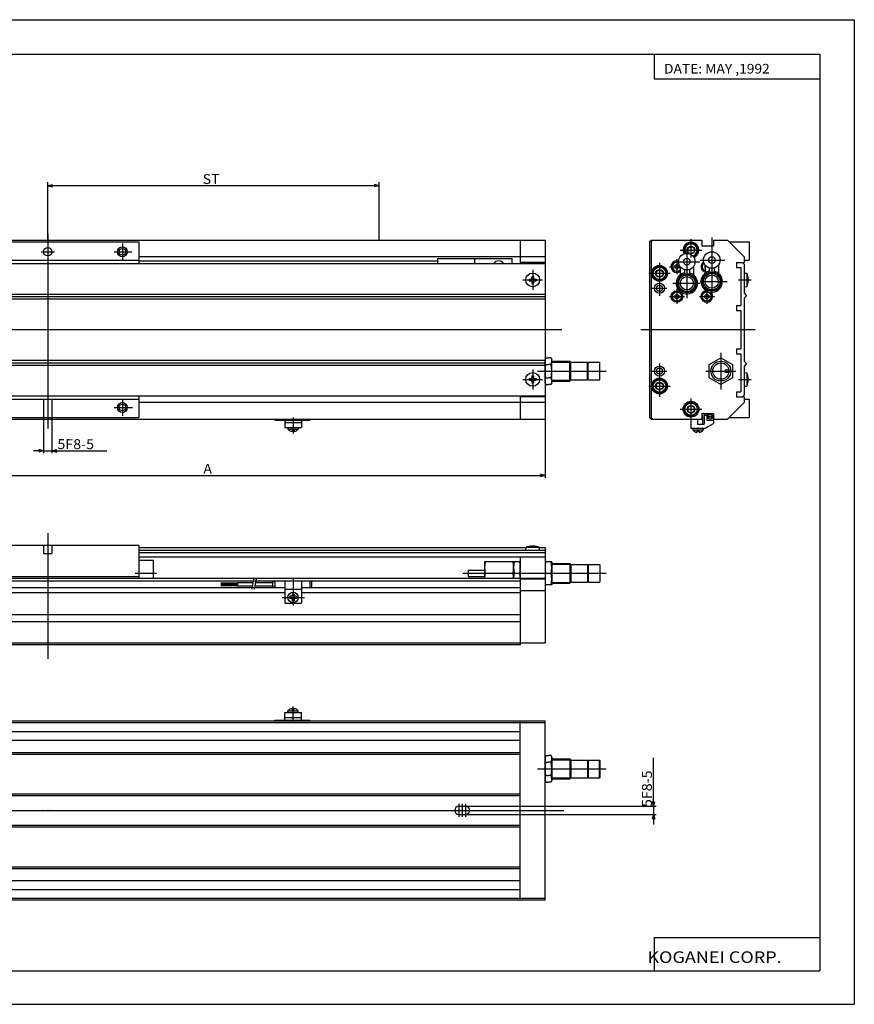
# Model space of a CAD drawing. Extents: x -420 to 420, y -297 to 297.
# Drawn here: x -83 to 420, y -297 to 297 of the extents above; entities that cross this region are included whole.
import ezdxf

# ---------------------------------------------------------------- set-up
doc = ezdxf.new("R2010")
doc.units = 0
doc.layers.get('0').update_dxf_attribs({"linetype": 'CONTINUOUS'})
doc.styles.get("Standard").update_dxf_attribs({"font": 'txt', "bigfont": 'BIGFONT'})

msp = doc.modelspace()

# ---------------------------------------------------------------- linework, layer by layer
for p, q in [((-420.5, 297), (420.5, 297)), ((420.5, 297), (420.5, -297)), ((-399.25, 276.25), (399.799988, 276.25)), ((299.799988, 276.25), (299.799988, 261.25)), ((399.799988, 276.25), (399.799988, -276.75)), ((299.799988, 261.25), (399.799988, 261.25)), ((-65.999985, 163.999985), (-65.999985, 198.999985)), ((-65.999985, 196.857101), (-63.102207, 197.63356)), ((134.000046, 196.857101), (-65.999985, 196.857101)), ((-65.999985, 196.857101), (-63.102207, 196.080643)), ((134.000046, 196.857101), (131.102264, 197.63356)), ((134.000046, 196.857101), (131.102264, 196.080643)), ((134.000046, 163.999985), (134.000046, 198.999985)), ((-65.999985, 167.82515), (-65.999985, 50.378265)), ((-165.999969, 164.000015), (234.000046, 164.000015)), ((-120.999962, 162.999954), (-10.999962, 162.999954)), ((-20.999977, 161.999985), (-20.999977, 151.999985)), ((-10.999977, 162.999954), (-10.999977, 149.999985)), ((219.000015, 163.999985), (219.000015, 149.999985)), ((234.000015, 163.999985), (234.000015, 55.999969)), ((296.999939, 162.999954), (296.999939, 56.999969)), ((298.000244, 163.999481), (297.000244, 162.999466)), ((298.000244, 164.000015), (328.500031, 164.000015)), ((298.000244, 162.999954), (298.000244, 56.999969)), ((299.000488, 163.999496), (298.000488, 162.999481)), ((321.999939, 164.499954), (321.999939, 153.503372)), ((328.500031, 163.999985), (328.500031, 160.499985)), ((328.500031, 160.499985), (335.500244, 160.499985)), ((334.499939, 165.580521), (334.499939, 131.758926)), ((335.500244, 164.000015), (344.000153, 164.000015)), ((335.500244, 163.999985), (335.500244, 160.499985)), ((354.000061, 153.999847), (344.000153, 163.999756)), ((345.000092, 162.999954), (356.999939, 162.999954)), ((356.999939, 162.999954), (356.999939, 151.999985)), ((-69.999985, 156.999985), (-61.999977, 156.999985)), ((-25.999985, 156.999985), (-15.226074, 156.999985)), ((315.500244, 157.999954), (328.500031, 157.999954)), ((319.499939, 158.675735), (319.499939, 128.985733)), ((319.999847, 159.155212), (321.999847, 160.309906)), ((320.000061, 156.845184), (321.999939, 155.690567)), ((320.000092, 159.154648), (320.000092, 156.845261)), ((321.999878, 155.690979), (323.999878, 156.845688)), ((322.000092, 160.309326), (323.999939, 159.154709)), ((324.000153, 159.154648), (324.000153, 156.845261)), ((-165.999969, 149.999954), (234.000046, 149.999954)), ((-120.999962, 151.999985), (-10.999962, 151.999985)), ((234.000015, 154.000015), (-10.999977, 154.000015)), ((-10.999977, 151.500015), (169.000046, 151.500015)), ((169.000046, 152.999985), (214.000046, 152.999985)), ((169.000046, 152.999985), (169.000046, 149.999985)), ((191.500015, 152.999985), (191.500015, 149.999985)), ((214.000015, 152.999985), (214.000015, 149.999985)), ((234.000015, 150.499954), (219.000015, 150.499954)), ((303.000244, 150.30687), (303.000244, 130.499954)), ((312.250031, 148.704758), (312.250031, 147.295212)), ((312.250122, 148.704803), (313.500122, 149.435028)), ((312.823395, 150.999985), (327.259796, 150.999985)), ((313.500031, 152.602707), (313.500031, 143.533432)), ((313.500061, 149.435059), (314.750153, 148.704803)), ((314.750031, 148.704758), (314.750031, 147.295212)), ((327.553467, 151.999954), (342.38501, 151.999954)), ((330.250153, 148.704758), (330.250153, 147.295212)), ((330.250183, 148.704681), (330.579346, 148.896973)), ((330.500244, 148.999954), (330.500244, 144.089828)), ((338.500031, 148.999954), (338.500031, 144.089828)), ((349.499939, 150.499954), (354.000153, 150.499954)), ((349.499939, 150.499954), (349.499939, 147.499954)), ((353.000183, 150.499786), (353.999969, 149.5)), ((354.000153, 153.999985), (354.000153, 150.499954)), ((354.000153, 151.999985), (356.999939, 151.999985)), ((354.000153, 149.499954), (354.000153, 131.999954)), ((226.499985, 145.999985), (226.499985, 133.999985)), ((296.500153, 144.000015), (309.499939, 144.000015)), ((300.999969, 145.15509), (302.999939, 146.309784)), ((301.000031, 145.154678), (301.000031, 142.845291)), ((301.000031, 142.845215), (302.999908, 141.690598)), ((303.000031, 146.309326), (304.999908, 145.154694)), ((303.000031, 141.690903), (305.000031, 142.845612)), ((305.000092, 145.154678), (305.000092, 142.845291)), ((309.070953, 147.999985), (315.626831, 147.999985)), ((313.500122, 146.565002), (312.250061, 147.295273)), ((314.750092, 147.295349), (313.500061, 146.565125)), ((314.499573, 140.887466), (319.499573, 143.7742)), ((315.500244, 147.999954), (315.500244, 143.089828)), ((318.000244, 146.230301), (318.000244, 143.575211)), ((319.500031, 143.773407), (324.500092, 140.886627)), ((321.000031, 146.230301), (321.000031, 143.575211)), ((323.500031, 147.999954), (323.500031, 143.089828)), ((329.499695, 141.887466), (334.499664, 144.7742)), ((330.500336, 147.149048), (330.250092, 147.295242)), ((333.000244, 147.230301), (333.000244, 144.575211)), ((334.500214, 144.773315), (339.499969, 141.886688)), ((336.000031, 147.230301), (336.000031, 144.575211)), ((349.499939, 147.499954), (351.999939, 147.499954)), ((351.999939, 147.499954), (351.999939, 124.499985)), ((354.000031, 144.149216), (355.700073, 144.000488)), ((355.700073, 144.001236), (355.700073, 135.998703)), ((220.499985, 140.000015), (232.499985, 140.000015)), ((224.400009, 140.499985), (225.499985, 140.499985)), ((224.400009, 140.499954), (224.400009, 139.499985)), ((224.400009, 139.499985), (225.499985, 139.499985)), ((225.999985, 142.099991), (226.999985, 142.099991)), ((225.999985, 142.099991), (225.999985, 140.999985)), ((225.999985, 138.999985), (225.999985, 137.899979)), ((225.999985, 137.900009), (226.999985, 137.900009)), ((227.000015, 142.099991), (227.000015, 140.999985)), ((227.000015, 138.999985), (227.000015, 137.899979)), ((227.499985, 140.499985), (228.599991, 140.499985)), ((227.499985, 139.499985), (228.599991, 139.499985)), ((228.599991, 140.499954), (228.599991, 139.499985)), ((310.962341, 137.999985), (327.259796, 137.999985)), ((314.499939, 135.113235), (314.499939, 140.886765)), ((324.499939, 140.886765), (324.499939, 135.113266)), ((327.553467, 138.999985), (343.86554, 138.999985)), ((329.499939, 136.113235), (329.499939, 141.886734)), ((339.499939, 141.886734), (339.499939, 136.113266)), ((350.604156, 139.999954), (358.366089, 139.999954)), ((356.100128, 140.400009), (356.492493, 140.400009)), ((356.100128, 140.399979), (356.100128, 139.599991)), ((356.100128, 139.599991), (356.492493, 139.599991)), ((-165.999969, 131.499985), (234.000046, 131.499985)), ((298.500031, 134.999985), (307.500092, 134.999985)), ((312.250031, 130.704758), (312.250031, 129.295181)), ((312.250153, 130.704742), (313.500153, 131.434967)), ((313.500031, 134.602676), (313.500031, 125.533432)), ((313.500183, 131.434982), (314.750275, 130.704712)), ((319.500092, 132.226395), (314.500061, 135.113174)), ((314.750031, 130.704758), (314.750031, 129.295181)), ((324.499603, 135.113953), (319.499634, 132.227203)), ((334.499969, 133.226456), (329.500214, 136.113068)), ((330.250153, 130.704758), (330.250153, 129.295181)), ((330.250214, 130.70462), (331.500214, 131.434845)), ((331.500153, 134.602676), (331.500153, 125.533432)), ((331.500214, 131.434952), (332.750305, 130.704681)), ((332.750153, 130.704758), (332.750153, 129.295181)), ((339.499695, 136.113968), (334.499695, 133.227219)), ((354.000031, 131.999908), (355.499969, 130.499954)), ((354.000305, 135.849243), (355.700378, 135.997986)), ((-165.999969, 129.999985), (234.000046, 129.999985)), ((-165.999969, 128.499985), (234.000046, 128.499985)), ((309.070953, 129.999985), (318.159607, 129.999985)), ((313.500244, 128.564941), (312.250183, 129.295197)), ((314.750061, 129.295303), (313.500061, 128.565063)), ((327.071106, 129.999985), (336.15976, 129.999985)), ((331.500305, 128.564911), (330.250214, 129.295181)), ((332.750183, 129.295166), (331.500153, 128.564957)), ((354.000153, 128.999985), (354.000153, 90.999969)), ((355.500183, 130.499695), (354.000183, 128.99971)), ((349.499939, 124.499985), (351.999939, 124.499985)), ((349.499939, 124.499954), (349.499939, 121.499954)), ((349.499939, 121.499954), (351.999939, 121.499954)), ((351.999939, 121.499954), (351.999939, 98.499969)), ((-172.820892, 109.999969), (244.000046, 109.999969)), ((291.836029, 109.999969), (360.775421, 109.999969)), ((340.000092, 95.999969), (340.000092, 73.999985)), ((349.499939, 98.499969), (351.999939, 98.499969)), ((349.499939, 98.499969), (349.499939, 95.499969)), ((349.499939, 95.499939), (351.999939, 95.499939)), ((351.999939, 95.499939), (351.999939, 72.499969)), ((-165.999969, 91.499985), (234.000046, 91.499985)), ((-165.999969, 89.999969), (234.000046, 89.999969)), ((234.000015, 77.999969), (234.000015, 91.999969)), ((234.000015, 77.999969), (234.000015, 91.999969)), ((234.290207, 93.082901), (234.000046, 91.999977)), ((234.290237, 93.082886), (236.000046, 93.082886)), ((237.709885, 93.082886), (236.000046, 93.082886)), ((237.709091, 93.082649), (237.999252, 91.999756)), ((238.000046, 77.999969), (238.000046, 91.999969)), ((238.000046, 90.999969), (248.850021, 90.999969)), ((238.000046, 90.458466), (249.391556, 90.458466)), ((249.499771, 90.349762), (248.849747, 90.999763)), ((248.850021, 78.999985), (248.850021, 90.999969)), ((249.500015, 79.649963), (249.500015, 90.349991)), ((249.500046, 90.349991), (259.500061, 90.349991)), ((259.5, 79.649963), (259.5, 90.349991)), ((259.999939, 90.149986), (260.199951, 90.349998)), ((260.000061, 79.849976), (260.000061, 90.149963)), ((260.200012, 90.349991), (266.800049, 90.349991)), ((266.999817, 90.149765), (266.799866, 90.349762)), ((267, 79.849976), (267, 90.149963)), ((303.000244, 89.499985), (303.000244, 69.430344)), ((332.999817, 89.041809), (339.999878, 93.083305)), ((340.000092, 93.082909), (347.000031, 89.041496)), ((354.000153, 90.999878), (355.500092, 89.499916)), ((355.500244, 89.499535), (354.000275, 87.999535)), ((-165.999969, 88.499969), (234.000046, 88.499969)), ((226.500015, 85.999969), (226.500015, 73.999985)), ((229.366806, 84.999969), (270.922241, 84.999969)), ((234.290237, 89.041443), (236.000046, 89.041443)), ((237.709885, 89.041443), (236.000046, 89.041443)), ((259.500061, 86.249969), (260.000061, 86.249969)), ((259.500061, 83.749969), (260.000061, 83.749969)), ((298.500031, 84.999969), (307.500092, 84.999969)), ((331.000031, 84.999969), (349.000153, 84.999969)), ((332.999878, 80.958466), (332.999878, 89.041489)), ((347.000305, 89.041489), (347.000305, 80.958466)), ((353.999878, 84.149399), (355.699921, 84.000656)), ((354.000153, 87.999969), (354.000153, 70.499969)), ((355.700073, 84.001251), (355.700073, 75.998703)), ((220.500015, 79.999969), (232.500015, 79.999969)), ((224.40004, 80.499969), (224.40004, 79.499969)), ((224.40004, 80.499969), (225.500015, 80.499969)), ((224.40004, 79.499985), (225.500015, 79.499985)), ((226.000046, 82.099976), (227.000046, 82.099976)), ((226.000046, 82.09996), (226.000046, 80.999969)), ((226.000046, 78.999985), (226.000046, 77.899948)), ((226.000046, 77.899979), (227.000046, 77.899979)), ((227.000046, 82.09996), (227.000046, 80.999969)), ((227.000046, 78.999985), (227.000046, 77.899948)), ((227.500015, 80.499969), (228.600052, 80.499969)), ((227.500015, 79.499985), (228.600052, 79.499985)), ((228.600052, 80.499969), (228.600052, 79.499969)), ((233.999435, 77.999809), (234.289597, 76.916931)), ((234.290237, 80.958511), (236.000046, 80.958511)), ((237.709885, 80.958511), (236.000046, 80.958511)), ((238.000198, 77.999962), (237.710037, 76.917084)), ((238.000046, 79.541489), (249.391525, 79.541489)), ((238.000046, 78.999985), (248.850021, 78.999985)), ((248.849991, 79.000061), (249.499985, 79.650055)), ((249.500046, 79.649963), (259.500061, 79.649963)), ((259.999878, 79.849731), (260.19989, 79.649734)), ((260.200012, 79.649963), (266.800049, 79.649963)), ((267.000061, 79.850067), (266.800049, 79.65007)), ((300.999939, 77.15493), (302.999939, 78.309624)), ((303.000092, 78.309219), (304.999939, 77.154602)), ((339.999939, 76.916977), (333, 80.958397)), ((346.999573, 80.959175), (339.999512, 76.917679)), ((350.604156, 79.999969), (358.366089, 79.999969)), ((356.100128, 80.399979), (356.492493, 80.399979)), ((356.100128, 80.399948), (356.100128, 79.59996)), ((356.100128, 79.599976), (356.492493, 79.599976)), ((234.290237, 76.917068), (236.000046, 76.917068)), ((237.709885, 76.917068), (236.000046, 76.917068)), ((296.500153, 75.999969), (309.499939, 75.999969)), ((301.000031, 77.154663), (301.000031, 74.845276)), ((301.000092, 74.845108), (302.999939, 73.690491)), ((303.000061, 73.690765), (305.000061, 74.845474)), ((305.000092, 77.154663), (305.000092, 74.845276)), ((349.499939, 72.499969), (351.999939, 72.499969)), ((349.499939, 72.499969), (349.499939, 69.499969)), ((354.000092, 75.849228), (355.700134, 75.997963)), ((-165.999969, 69.999969), (234.000046, 69.999969)), ((-120.999962, 67.999985), (-10.999962, 67.999985)), ((-68.499985, 67.999985), (-68.499985, 56.999985)), ((-63.499985, 67.999985), (-63.499985, 56.999985)), ((-20.999977, 67.999985), (-20.999977, 57.999985)), ((-10.999977, 69.999969), (-10.999977, 56.999985)), ((234.000015, 65.999969), (-10.999977, 65.999969)), ((219.000015, 69.999969), (219.000015, 55.999969)), ((234.000015, 69.499969), (219.000015, 69.499969)), ((321.999939, 68.5), (321.999939, 55.499985)), ((354.000305, 65.999588), (344.000275, 55.99958)), ((349.499939, 69.499969), (354.000153, 69.499969)), ((353.999756, 70.500259), (352.999756, 69.500259)), ((354.000153, 69.499969), (354.000153, 66)), ((354.000153, 67.999985), (356.999939, 67.999985)), ((356.999939, 67.999985), (356.999939, 56.999985)), ((-25.999985, 62.999985), (-14.894241, 62.999985)), ((315.500244, 61.999985), (328.500031, 61.999985)), ((319.999878, 63.154984), (321.999847, 64.309677)), ((319.999878, 60.845249), (321.999695, 59.690651)), ((320.000092, 63.154694), (320.000092, 60.845291)), ((321.999817, 59.690807), (323.999817, 60.845512)), ((321.999908, 64.309357), (324.000061, 63.154572)), ((324.000153, 63.154694), (324.000153, 60.845291)), ((328.500031, 59.499969), (335.500244, 59.499969)), ((328.500031, 59.499969), (328.500031, 55.999969)), ((331.499817, 59.499969), (331.499817, 55.499969)), ((335.500244, 59.499969), (335.500244, 55.999969)), ((-165.999969, 55.999969), (234.000046, 55.999969)), ((-120.999962, 56.999985), (-10.999962, 56.999985)), ((-68.499985, 56.999985), (-68.499985, 35.423527)), ((-63.499989, 56.999985), (-63.499989, 35.423527)), ((71.000061, 55.999969), (71.000061, 55.499969)), ((71.000061, 55.499985), (78.250076, 55.499985)), ((77.000076, 55.499969), (77.000076, 50.999969)), ((77.000076, 53.999985), (87.000076, 53.999985)), ((78.250076, 55.499985), (92.000015, 55.499985)), ((82.000076, 57.002075), (82.000076, 47.38765)), ((87.000076, 55.499969), (87.000076, 50.999969)), ((92.000015, 55.999969), (92.000015, 55.499969)), ((234.000046, 55.999969), (234.000046, 20.532639)), ((297.000122, 56.999969), (298.000183, 55.999924)), ((298.000244, 55.999969), (328.500031, 55.999969)), ((298.000305, 56.999859), (299.000092, 56.000072)), ((321.999939, 55.999969), (321.999939, 50.499969)), ((326.000031, 55.999969), (326.000031, 52.999969)), ((328.999817, 57.999969), (328.999817, 52.999969)), ((330.000092, 58.999954), (330.000092, 52.999969)), ((330.000092, 58.499954), (331.499817, 58.499954)), ((331.499817, 55.499985), (335.500244, 55.499985)), ((335.500244, 55.999969), (344.000153, 55.999969)), ((335.500244, 55.999969), (335.500244, 53.386703)), ((345.000092, 56.999985), (356.999939, 56.999985)), ((77.000076, 50.999954), (87.000076, 50.999954)), ((78.850052, 50.999969), (78.850052, 49.999969)), ((78.850052, 49.999969), (85.15007, 49.999969)), ((81.347458, 49.299973), (81.347458, 48.552795)), ((81.347458, 49.299973), (82.644089, 49.299973)), ((82.644089, 49.299973), (82.644089, 48.551422)), ((85.15007, 50.999969), (85.15007, 49.999969)), ((321.999939, 50.499985), (330.500244, 50.499985)), ((323.099976, 50.499969), (323.099976, 49.499969)), ((323.099976, 49.499969), (329.400208, 49.499969)), ((325.597534, 48.800003), (326.894287, 48.800003)), ((325.597534, 48.799957), (325.597534, 48.05278)), ((326.000031, 52.999985), (330.000092, 52.999985)), ((326.894287, 48.799957), (326.894287, 48.051392)), ((329.400208, 50.499969), (329.400208, 49.499969)), ((330.499573, 50.500664), (335.499573, 53.387394)), ((-68.499985, 36.923527), (-74.499985, 36.923527)), ((-68.499985, 36.923527), (-71.397758, 37.699986)), ((-68.499985, 36.923527), (-71.397758, 36.147068)), ((-68.499985, 36.923527), (-63.499989, 36.923527)), ((-63.499989, 36.923527), (-60.602211, 37.699986)), ((-63.499989, 36.923527), (-30.415958, 36.923527)), ((-63.499989, 36.923527), (-60.602211, 36.147068)), ((-63.499989, 36.923527), (-57.499989, 36.923527)), ((-165.999969, 22.032639), (234.000046, 22.032639)), ((234.000046, 22.032639), (231.102264, 22.809095)), ((234.000046, 22.032639), (231.102264, 21.256182)), ((-65.999985, -12.736023), (-65.999985, -88.612488)), ((-120.999962, -19.999992), (-10.999962, -19.999992)), ((-68.499985, -19.999992), (-68.499985, -24.999992)), ((-63.499985, -19.999992), (-63.499985, -24.999992)), ((-10.999977, -19.999992), (-10.999977, -39.999992)), ((-10.999977, -21.500019), (222.481033, -21.500019)), ((-10.999977, -23.000023), (234.000046, -23.000023)), ((222.349686, -22.999969), (222.498398, -21.299965)), ((222.498764, -21.300018), (230.501328, -21.300018)), ((226.100021, -20.900021), (226.100021, -20.507717)), ((226.100052, -20.900021), (226.90004, -20.900021)), ((226.90004, -20.900021), (226.90004, -20.507717)), ((230.649521, -23.00008), (230.500778, -21.300072)), ((230.518509, -21.500019), (234.000046, -21.500019)), ((234.000015, -21.500019), (234.000015, -78.999992)), ((-68.499985, -24.999992), (-63.499985, -24.999992)), ((-10.999977, -24.500004), (234.000015, -24.500004)), ((-10.999977, -27.000004), (234.000015, -27.000004)), ((-10.999977, -28.999996), (-2.499985, -28.999996)), ((-2.499985, -28.999996), (-2.499985, -39.999992)), ((219.000015, -27.000004), (219.000015, -79.999992)), ((187.500046, -34.999992), (197.500046, -34.999992)), ((187.500046, -34.999992), (187.500046, -38.999996)), ((197.500046, -30.000015), (197.500046, -39.999992)), ((219.000046, -30.000015), (197.500046, -30.000015)), ((215.000046, -30.000015), (215.000046, -39.999992)), ((234.000015, -29.999969), (234.000015, -43.999977)), ((234.000015, -29.999969), (234.000015, -43.999977)), ((238.000046, -29.999992), (234.000046, -29.999992)), ((238.000046, -29.999969), (238.000046, -43.999977)), ((238.000046, -30.999989), (248.850021, -30.999989)), ((238.000046, -31.5415), (249.391525, -31.5415)), ((248.849594, -31.000343), (249.499588, -31.650326)), ((248.850021, -30.999989), (248.850021, -42.999977)), ((249.500015, -31.64999), (249.500015, -42.349987)), ((249.500046, -31.64999), (259.500061, -31.64999)), ((259.5, -31.64999), (259.5, -42.349987)), ((260.000061, -31.850071), (260.200073, -31.650051)), ((260.000061, -31.849991), (260.000061, -42.149979)), ((260.200012, -31.64999), (266.800049, -31.64999)), ((267.000183, -31.849873), (266.800171, -31.649849)), ((267, -31.849991), (267, -42.149979)), ((-150.999969, -39.999992), (234.000015, -39.999992)), ((-120.999962, -38.999996), (-10.999977, -38.999996)), ((-112.999992, -41.499992), (77.000015, -41.499992)), ((-13.231621, -36.999985), (-0.338013, -36.999985)), ((57.263901, -46.500038), (58.321861, -40.500034)), ((58.794838, -46.499958), (59.852791, -40.499977)), ((71.000092, -41.5), (69.500107, -42.500015)), ((71.000061, -41.499981), (71.000061, -45.499985)), ((77.000015, -41.499981), (77.000015, -54.854004)), ((77.000015, -41.499992), (219.000046, -41.499992)), ((82.000015, -40.295681), (82.000015, -56.421539)), ((87.000015, -41.499992), (87.000015, -54.854004)), ((92.000015, -41.499981), (92.000015, -45.499985)), ((93, -41.499981), (93, -45.499985)), ((184.284897, -36.999985), (270.922241, -36.999985)), ((187.500046, -38.999996), (197.500046, -38.999996)), ((197.790207, -36.999985), (214.709885, -36.999985)), ((215.290176, -36.999985), (218.709885, -36.999985)), ((234.000015, -40.499996), (219.000015, -40.499996)), ((219.000046, -39.999996), (234.000046, -39.999996)), ((259.500061, -35.749985), (260.000061, -35.749985)), ((259.500061, -38.249985), (260.000061, -38.249985)), ((-112.999992, -45.499992), (77.000015, -45.499992)), ((38.376862, -42.749992), (48.376862, -42.749992)), ((38.376862, -43.499985), (48.376862, -43.499985)), ((38.376862, -44.249973), (48.376862, -44.249973)), ((48.376862, -42.5), (57.969215, -42.5)), ((48.376862, -42.5), (48.376862, -44.5)), ((48.376862, -44.499989), (57.616577, -44.499989)), ((59.147423, -44.499989), (69.500076, -44.499989)), ((59.500076, -42.5), (69.500076, -42.5)), ((69.500015, -44.499989), (71.000031, -45.499981)), ((69.500076, -42.5), (69.500076, -44.5)), ((77.000015, -46.499981), (87.000015, -46.499981)), ((87.000015, -45.499992), (219.000046, -45.499992)), ((234.000015, -47.499996), (219.000015, -47.499996)), ((238.000046, -43.999977), (234.000046, -43.999977)), ((238.000046, -42.458477), (249.391556, -42.458477)), ((238.000046, -42.999977), (248.850021, -42.999977)), ((249.499924, -42.349949), (248.84993, -42.999928)), ((249.500046, -42.349987), (259.500061, -42.349987)), ((259.999878, -42.150066), (260.19989, -42.350086)), ((260.200012, -42.349987), (266.800049, -42.349987)), ((266.999878, -42.149883), (266.799866, -42.349903)), ((-112.999992, -48.499992), (77.000015, -48.499992)), ((75.318268, -51.499981), (88.915665, -51.499981)), ((80.000015, -50.849991), (80.000015, -52.149971)), ((81.050064, -50.849991), (80.000061, -50.849991)), ((81.050064, -52.149971), (80.000061, -52.149971)), ((81.350021, -49.499989), (81.350021, -50.550003)), ((81.350021, -52.449959), (81.350021, -53.499985)), ((82.650055, -49.499989), (81.350052, -49.499989)), ((82.650009, -49.499989), (82.650009, -50.550003)), ((82.650009, -52.449959), (82.650009, -53.499985)), ((84.000046, -50.849991), (82.950058, -50.849991)), ((84.000046, -52.149971), (82.950058, -52.149971)), ((84.000015, -50.849991), (84.000015, -52.149971)), ((87.000015, -48.499992), (219.000046, -48.499992)), ((77.000015, -54.999966), (87.000015, -54.999966)), ((82.650055, -53.499985), (81.350052, -53.499985)), ((-150.999969, -61.849991), (219.000046, -61.849991)), ((-150.999969, -66.149994), (219.000046, -66.149994)), ((-150.999969, -78.999992), (219.000046, -78.999992)), ((-150.999969, -79.999992), (219.000046, -79.999992)), ((219.000046, -78.999992), (234.000046, -78.999992)), ((81.347458, -119.29998), (81.347458, -118.552803)), ((82.000076, -127.002075), (82.000076, -117.387665)), ((82.644089, -119.29998), (82.644089, -118.551407)), ((77.000076, -120.999962), (87.000076, -120.999962)), ((77.000076, -125.499977), (77.000076, -120.999962)), ((77.000076, -123.999977), (87.000076, -123.999977)), ((78.850052, -120.999962), (78.850052, -119.999969)), ((78.850052, -119.999969), (85.15007, -119.999969)), ((81.347458, -119.29998), (82.644089, -119.29998)), ((85.15007, -120.999962), (85.15007, -119.999969)), ((87.000076, -125.499977), (87.000076, -120.999962)), ((-165.999969, -125.999962), (234.000046, -125.999962)), ((-165.999969, -126.999962), (234.000046, -126.999962)), ((71.000061, -125.999962), (71.000061, -125.499977)), ((71.000061, -125.499977), (78.250076, -125.499977)), ((78.250076, -125.499977), (92.000015, -125.499977)), ((92.000015, -125.999962), (92.000015, -125.499977)), ((219.000015, -233.999969), (219.000015, -125.999962)), ((234.000015, -233.999969), (234.000015, -125.999962)), ((-150.999969, -132.349976), (219.000015, -132.349976)), ((-150.999969, -137.649963), (219.000015, -137.649963)), ((-150.999969, -144.999969), (219.000015, -144.999969)), ((-150.999969, -145.999969), (219.000015, -145.999969)), ((234.000015, -147.999954), (234.000015, -161.999939)), ((234.000015, -147.999954), (234.000015, -161.999939)), ((234.000107, -147.999954), (234.290268, -146.917068)), ((234.290237, -146.917053), (236.000046, -146.917053)), ((237.709885, -146.917053), (236.000046, -146.917053)), ((238.000534, -147.999893), (237.710373, -146.917007)), ((238.000046, -147.999954), (238.000046, -161.999939)), ((299.425842, -177.499969), (299.425842, -148.265915)), ((234.290237, -150.958511), (236.000046, -150.958511)), ((237.709885, -150.958511), (236.000046, -150.958511)), ((238.000046, -148.999969), (248.850021, -148.999969)), ((238.000046, -149.541443), (249.391525, -149.541443)), ((248.849686, -149.000183), (249.499741, -149.650208)), ((248.850021, -148.999954), (248.850021, -160.999939)), ((249.500015, -149.649963), (249.500015, -160.34996)), ((249.500046, -149.649933), (259.500061, -149.649933)), ((259.5, -149.649963), (259.5, -160.34996)), ((259.500061, -153.749969), (260.000061, -153.749969)), ((260.000061, -149.849976), (260.000061, -160.149948)), ((260.000366, -149.850189), (260.200378, -149.650192)), ((260.200012, -149.649933), (266.800049, -149.649933)), ((260.200012, -160.34996), (260.200012, -149.649963)), ((266.800049, -160.34996), (266.800049, -149.649963)), ((267.000122, -149.849899), (266.80011, -149.649902)), ((267, -149.849976), (267, -160.149948)), ((229.366806, -154.999969), (270.922241, -154.999969)), ((234.290237, -159.041412), (236.000046, -159.041412)), ((237.709885, -159.041412), (236.000046, -159.041412)), ((249.49971, -160.349808), (248.849686, -160.999802)), ((249.500046, -160.34996), (259.500061, -160.34996)), ((259.500061, -156.249969), (260.000061, -156.249969)), ((259.999939, -160.15007), (260.19989, -160.350037)), ((260.200012, -160.34996), (266.800049, -160.34996)), ((266.999756, -160.149673), (266.799744, -160.34967)), ((234.289566, -163.083069), (233.999405, -162.000153)), ((234.290237, -163.082855), (236.000046, -163.082855)), ((237.709885, -163.082855), (236.000046, -163.082855)), ((237.710037, -163.082901), (238.000198, -162.000015)), ((238.000046, -160.45845), (249.391556, -160.45845)), ((238.000046, -160.999939), (248.850021, -160.999939)), ((-150.999969, -169.999969), (219.000015, -169.999969)), ((-150.999969, -170.999969), (219.000015, -170.999969)), ((299.425842, -177.499969), (299.425842, -171.499969)), ((182.000046, -175.999969), (182.000046, -183.999969)), ((182.000046, -177.499969), (186.000046, -177.499969)), ((184.000046, -175.999969), (184.000046, -183.999969)), ((186.000046, -175.999969), (186.000046, -183.999969)), ((186.000046, -177.499969), (300.925842, -177.499969)), ((299.425842, -177.499969), (298.649384, -174.602188)), ((299.425842, -177.499969), (300.202301, -174.602188)), ((299.425842, -177.499969), (299.425842, -182.499969)), ((-171.514465, -179.999969), (245.238144, -179.999969)), ((182.000046, -182.499969), (186.000046, -182.499969)), ((186.000046, -182.499969), (300.925842, -182.499969)), ((299.425842, -182.499969), (298.649384, -185.397751)), ((299.425842, -182.499969), (300.202301, -185.397751)), ((299.425842, -182.499969), (299.425842, -188.499969)), ((-150.999969, -188.999969), (219.000015, -188.999969)), ((-150.999969, -189.999969), (219.000015, -189.999969)), ((-150.999969, -213.999969), (219.000015, -213.999969)), ((-150.999969, -214.999969), (219.000015, -214.999969)), ((-150.999969, -222.349976), (219.000015, -222.349976)), ((-150.999969, -227.649963), (219.000015, -227.649963)), ((-165.999969, -232.999985), (234.000046, -232.999985)), ((-165.999969, -233.999969), (234.000046, -233.999969)), ((299.799988, -256.75), (299.799988, -276.75)), ((299.799988, -256.75), (399.799988, -256.75)), ((-399.25, -276.75), (399.799988, -276.75)), ((-420.5, -297), (420.5, -297))]:
    msp.add_line(p, q)
for centre, radius in [((-65.999985, 156.999985), 2.5), ((-20.999977, 156.999985), 2.999999), ((-20.999977, 156.999985), 2), ((319.499939, 150.999985), 5), ((321.999939, 157.999954), 2.3094), ((334.499939, 151.999954), 5), ((303.000244, 144.000015), 4.75), ((319.499939, 150.999985), 2), ((334.499939, 151.999954), 2), ((226.499985, 140.000015), 4.15), ((303.000244, 144.000015), 4.249999), ((303.000244, 144.000015), 3.730384), ((303.000244, 144.000015), 2.3094), ((319.499939, 138.000015), 5.773499), ((319.499939, 138.000015), 5), ((334.499939, 139.000015), 5.773499), ((334.499939, 139.000015), 5), ((334.499939, 139.000015), 3.999999), ((303.000244, 134.999985), 2.999999), ((303.000244, 134.999985), 1.849999), ((319.499939, 138.000015), 3.999999), ((313.500031, 129.999985), 3.5), ((313.500031, 129.999985), 2.75), ((331.500153, 129.999985), 2.75), ((340.000092, 84.999969), 6), ((340.000092, 84.999969), 4.899999), ((226.500015, 80), 4.15), ((303.000244, 84.999969), 2.999999), ((303.000244, 84.999969), 1.849999), ((343.500031, 84.999969), 1), ((303.000244, 75.999969), 4.75), ((303.000244, 75.999969), 4.249999), ((303.000244, 75.999969), 3.730384), ((303.000244, 75.999969), 2.3094), ((-20.999977, 62.999985), 2.999999), ((321.999939, 61.999985), 4.75), ((321.999939, 61.999985), 4.249999), ((321.999939, 61.999985), 3.730384), ((-20.999977, 62.999985), 2), ((321.999939, 61.999985), 2.3094), ((333.500031, 57.499954), 1.499999), ((332.999878, 57.499954), 0.5), ((334.000153, 57.499954), 0.5), ((82.000076, -51.499981), 3.15)]:
    msp.add_circle(centre, radius)
for centre, radius, start, end in [((321.999939, 157.999954), 4.75, 0, 208.755249), ((321.999939, 157.999954), 4.25, 0, 210.223831), ((321.999939, 157.999954), 3.730377, 0, 213.134491), ((321.999939, 157.999954), 3.730382, 287.5578, 0), ((321.999939, 157.999954), 4.250004, 290.468658, 0), ((321.999939, 157.999954), 4.750004, 291.936951, 0), ((206.000046, 147.999985), 3.499993, 34.849674, 145.15033), ((313.500031, 147.999985), 3.500004, 73.189308, 304.854187), ((313.500031, 147.999985), 2.750001, 68.231293, 316.664642), ((331.500153, 147.999985), 3.500001, 122.64653, 253.399521), ((331.500153, 147.999985), 2.749996, 127.172424, 248.677719), ((319.499939, 138.000015), 6.4735, 103.397995, 0), ((319.499939, 138.000015), 6.473511, 0, 76.602005), ((334.499939, 139.000015), 6.4735, 103.397995, 0), ((334.499939, 139.000015), 6.473511, 0, 76.602005), ((346.093842, 139.999954), 10.406403, 2.202837, 22.612717), ((225.500015, 140.999985), 0.5, 270, 0), ((225.500015, 139.000015), 0.5, 0, 90), ((227.499985, 140.999985), 0.5, 180, 270), ((227.499985, 139.000015), 0.5, 90, 180), ((346.093842, 139.999954), 10.406414, 337.387207, 357.79715), ((331.500153, 129.999985), 3.500005, 96.243095, 0), ((331.500153, 129.999985), 3.5, 0, 46.889374), ((241.181381, 91.062134), 7.181341, 166.343063, 196.342819), ((230.81868, 91.062134), 7.181366, 343.657166, 13.656942), ((262.290222, 84.999969), 28.290148, 171.786789, 188.213196), ((209.709885, 84.999954), 28.290159, 351.786865, 8.213223), ((346.093842, 79.999969), 10.406403, 2.202879, 22.612757), ((225.500046, 80.999969), 0.5, 270, 0), ((225.500046, 78.999985), 0.5, 0, 90), ((227.500046, 80.999969), 0.5, 180, 270), ((227.500046, 78.999985), 0.5, 90, 180), ((241.181381, 78.93779), 7.181366, 163.657181, 193.656937), ((230.81868, 78.93779), 7.181341, 346.343048, 16.342823), ((346.093842, 79.999969), 10.406411, 337.387238, 357.797119), ((329.499939, 58.999985), 0.5, 0, 90), ((328.500031, 57.999985), 0.5, 0, 90), ((82.000076, 52.55748), 4.057502, 219.073135, 260.744202), ((82.000076, 52.55748), 4.057496, 279.132935, 320.926819), ((326.250092, 52.057449), 4.05749, 219.073273, 260.744202), ((326.250092, 52.057449), 4.057498, 279.133148, 320.926697), ((226.500015, -30.90641), 10.406414, 92.202835, 112.612785), ((226.500015, -30.90641), 10.406414, 67.387207, 87.797165), ((218.754288, -33.500008), 21.254267, 170.521805, 189.478134), ((193.745804, -33.500008), 21.254269, 350.52179, 9.478156), ((236.254257, -33.500008), 21.254267, 170.521805, 189.478134), ((197.745804, -33.500008), 21.254269, 350.52179, 9.478156), ((255.251999, -33.499989), 21.251953, 170.520706, 189.479233), ((216.748123, -33.499989), 21.251951, 350.520752, 9.47926), ((218.754288, -40.499973), 21.254267, 170.521805, 178.652069), ((193.745804, -40.499973), 21.254263, 1.347887, 9.478156), ((236.254257, -40.499973), 21.254267, 170.521805, 178.652069), ((197.745804, -40.499973), 21.254263, 1.347887, 9.478156), ((255.251999, -40.499977), 21.251953, 170.520706, 189.479233), ((216.748123, -40.499977), 21.251953, 350.520691, 9.47921), ((81.050064, -50.550003), 0.299995, 270, 0), ((81.050064, -52.449959), 0.300003, 0, 90), ((82.950089, -50.550003), 0.300003, 180, 270), ((82.950089, -52.449959), 0.299995, 90, 180), ((82.000076, -122.557472), 4.057498, 99.255806, 140.926697), ((82.000076, -122.557472), 4.057499, 39.07309, 80.867081), ((241.181351, -148.937775), 7.181341, 166.343063, 196.342819), ((230.818649, -148.937775), 7.181341, 343.656982, 13.656767), ((262.290222, -154.999969), 28.290152, 171.786743, 188.213074), ((209.709854, -154.999954), 28.290169, 351.786713, 8.2131), ((241.181351, -161.062134), 7.18137, 163.657059, 193.656769), ((230.818649, -161.062134), 7.181345, 346.342926, 16.342707), ((182.000046, -179.999969), 2.5, 90, 270), ((186.000046, -179.999969), 2.5, 270, 90)]:
    msp.add_arc(centre, radius, start, end)
for p in [(-65.999985, 109.999969), (234.000015, 109.999969), (296.999939, 109.999969), (354.000153, 109.999969), (-65.999985, -79.999992), (219.000015, -79.999992), (-65.999985, -179.999969), (234.000015, -179.999969)]:
    msp.add_point(p)

# ---------------------------------------------------------------- texts
for s, height, width, p in [('DATE: MAY ,1992', 5.8, 1.052632, (305.72168, 264.529999)), ('ST', 6, 1.052632, (27.408419, 197.857101)), ('KOGANEI CORP.', 7, 1.139832, (295.700867, -272.049988))]:
    msp.add_text(s, height=height, dxfattribs=dict(width=width)).set_placement(p)
at = {"width": 1.052632}
for s, rotation, p in [('5F8-5', 359.899994, (-60.164185, 37.950779)), ('A', 359.899994, (27.8501, 23.038937)), ('5F8-5', 89.900002, (298.39859, -178.014145))]:
    msp.add_text(s, height=6, rotation=rotation, dxfattribs=at).set_placement(p)

doc.saveas('drawing.dxf')
